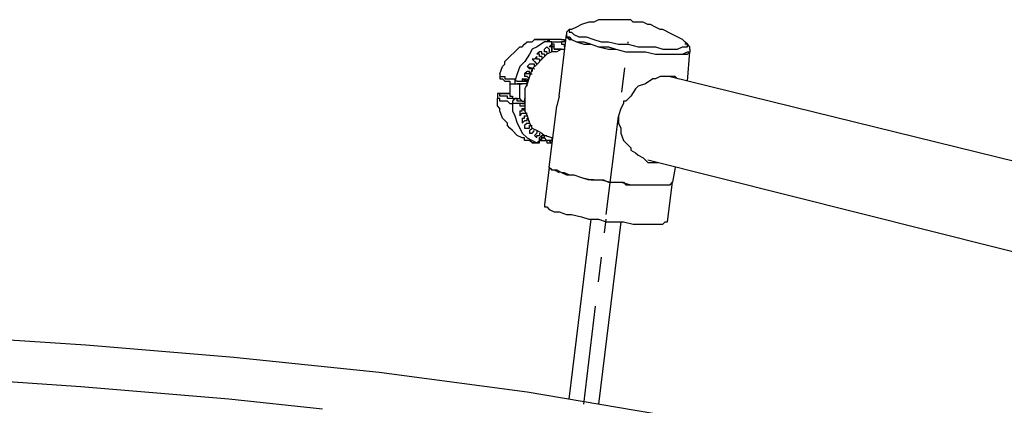
# Model space of a CAD drawing. Units: inches. Extents: x 235 to 370, y 124 to 289.
# Drawn here: x 298 to 308, y 285 to 289 of the extents above; entities that cross this region are included whole.
import ezdxf

# ---------------------------------------------------------------- set-up
doc = ezdxf.new("R2010")
doc.units = ezdxf.units.IN
doc.header["$MEASUREMENT"] = 0
doc.linetypes.add('AI-Linetype-28', pattern=[2.999994, 0.999998, -0.25, 0.25, -0.25, 0.999998, -0.25])
doc.linetypes.add('AI-Linetype-29', pattern=[2.999994, 0.999998, -0.25, 0.25, -0.25, 0.999998, -0.25])
doc.layers.add('Ebene 1', color=7, linetype='Continuous')

msp = doc.modelspace()

# ---------------------------------------------------------------- linework, layer by layer
at = {"layer": 'Ebene 1', "color": 179, "lineweight": 25, "true_color": 0x1a171b}
for points in [[(304.0476, 288.5054), (303.9973, 288.4804)], [(304.122, 288.5305), (304.0476, 288.5054)], [(304.1723, 288.5305), (304.122, 288.5305)], [(304.2226, 288.5555), (304.1723, 288.5305)], [(304.2474, 288.5555), (304.2226, 288.5555)], [(304.3225, 288.5555), (304.2474, 288.5555)], [(304.3721, 288.5555), (304.3225, 288.5555)], [(304.3976, 288.5555), (304.3721, 288.5555)], [(304.3721, 288.5555), (304.3721, 288.5555)], [(304.4224, 288.5555), (304.3976, 288.5555)], [(304.4472, 288.5555), (304.4224, 288.5555)], [(304.4727, 288.5555), (304.4472, 288.5555)], [(304.4975, 288.5555), (304.4727, 288.5555)], [(304.4727, 288.5555), (304.4727, 288.5555)], [(304.5223, 288.5555), (304.4975, 288.5555)], [(304.5471, 288.5555), (304.5223, 288.5555)], [(304.5223, 288.5555), (304.5223, 288.5555)], [(304.5726, 288.5305), (304.5471, 288.5555)], [(304.5471, 288.5555), (304.5471, 288.5555)], [(304.5974, 288.5305), (304.5726, 288.5305)], [(304.6222, 288.5305), (304.5974, 288.5305)], [(304.5974, 288.5305), (304.5974, 288.5305)], [(304.647, 288.5305), (304.6222, 288.5305)], [(304.6725, 288.5305), (304.647, 288.5305)], [(304.647, 288.5305), (304.647, 288.5305)], [(304.7221, 288.5054), (304.6725, 288.5305)], [(304.7476, 288.5054), (304.7221, 288.5054)], [(304.7221, 288.5054), (304.7221, 288.5054)], [(304.7972, 288.4804), (304.7476, 288.5054)], [(303.8223, 287.7805), (303.8974, 288.4055)], [(303.9222, 288.4554), (303.8974, 288.4305)], [(303.8974, 288.4305), (303.8974, 288.4305)], [(303.8974, 288.4305), (303.8974, 288.4305)], [(303.8974, 288.4305), (303.8974, 288.4305)], [(303.8974, 288.4305), (303.8974, 288.4055)], [(303.8974, 288.4055), (303.8974, 288.4055)], [(303.8974, 288.4055), (303.8974, 288.4055)], [(303.8974, 288.4055), (303.8974, 288.4055)], [(303.8974, 288.4055), (303.8974, 288.4055)], [(303.8974, 288.4055), (303.8974, 288.4055)], [(303.8974, 288.4055), (303.8974, 288.3805), (303.9222, 288.3555), (303.9477, 288.3555), (303.9973, 288.3304), (304.0724, 288.3054), (304.1475, 288.3054), (304.2226, 288.2804), (304.3225, 288.2554), (304.3976, 288.2554), (304.4975, 288.2305), (304.5974, 288.2305), (304.6973, 288.2305), (304.7972, 288.2055), (304.8723, 288.2055), (304.9475, 288.2055), (305.0226, 288.2055), (305.0722, 288.2055), (305.1225, 288.2055), (305.1473, 288.2305)], [(303.8974, 288.4055), (303.8974, 288.3805), (303.9222, 288.3805), (303.9477, 288.3555), (303.9973, 288.3304), (304.0724, 288.3304), (304.1475, 288.3054), (304.2226, 288.2804), (304.3225, 288.2804), (304.3976, 288.2554), (304.4975, 288.2305), (304.5974, 288.2305), (304.6973, 288.2305), (304.7972, 288.2055), (304.8723, 288.2055), (304.9475, 288.2055), (305.0226, 288.2055), (305.0722, 288.2055), (305.1225, 288.2305), (305.1473, 288.2305)], [(303.9477, 288.4554), (303.9222, 288.4554)], [(303.9222, 288.4554), (303.9222, 288.4554)], [(303.9222, 288.4554), (303.9222, 288.4554)], [(303.9222, 288.4554), (303.9222, 288.4554)], [(303.9222, 288.4554), (303.9222, 288.4554)], [(303.9477, 288.4554), (303.9222, 288.4554), (303.9222, 288.4305)], [(303.9222, 288.4305), (303.9477, 288.4305), (303.9725, 288.4055), (304.0221, 288.3805), (304.0972, 288.3805), (304.1723, 288.3555), (304.2474, 288.3304), (304.3225, 288.3304), (304.4224, 288.3054), (304.5223, 288.3054), (304.6222, 288.2804), (304.7228, 288.2804), (304.7972, 288.2804), (304.8723, 288.2554), (304.9475, 288.2554), (305.0226, 288.2554), (305.0722, 288.2804), (305.0977, 288.2804), (305.1225, 288.2804), (305.1225, 288.3054)], [(303.9973, 288.4804), (303.9477, 288.4554)], [(303.9477, 288.4554), (303.9477, 288.4554)], [(303.9477, 288.4554), (303.9477, 288.4554)], [(304.8475, 288.4554), (304.7972, 288.4804)], [(304.8723, 288.4554), (304.8475, 288.4554)], [(304.9723, 288.4055), (304.8723, 288.4554)], [(305.0722, 288.3555), (304.9723, 288.4055)], [(304.9723, 288.4055), (304.9723, 288.4055)], [(303.7224, 288.3304), (303.6728, 288.3304), (303.5977, 288.2804), (303.5474, 288.2554), (303.5226, 288.2055), (303.4729, 288.1304), (303.4227, 288.0804), (303.3978, 288.0055), (303.373, 287.9304)], [(303.4475, 288.2804), (303.4723, 288.3054)], [(303.4723, 288.3054), (303.4971, 288.3304)], [(303.4971, 288.3304), (303.5474, 288.3304)], [(303.5474, 288.3304), (303.5722, 288.3555)], [(303.597, 288.3555), (303.5722, 288.3555)], [(303.5722, 288.3555), (303.5722, 288.3555)], [(303.5722, 288.3555), (303.5722, 288.3555)], [(303.5722, 288.3555), (303.5722, 288.3555)], [(303.5722, 288.3555), (303.5722, 288.3555)], [(303.5722, 288.3555), (303.597, 288.3555)], [(303.6225, 288.3555), (303.597, 288.3555)], [(303.597, 288.3555), (303.597, 288.3555)], [(303.597, 288.3555), (303.597, 288.3555)], [(303.597, 288.3555), (303.597, 288.3555)], [(303.597, 288.3555), (303.597, 288.3555)], [(303.597, 288.3555), (303.597, 288.3555)], [(303.597, 288.3555), (303.597, 288.3555)], [(303.597, 288.3555), (303.597, 288.3555)], [(303.597, 288.3555), (303.597, 288.3555)], [(303.597, 288.3555), (303.6225, 288.3555)], [(303.6473, 288.3555), (303.6225, 288.3555)], [(303.6225, 288.3555), (303.6225, 288.3555)], [(303.6225, 288.3555), (303.6225, 288.3555)], [(303.6225, 288.3555), (303.6225, 288.3555)], [(303.6225, 288.3555), (303.6225, 288.3555)], [(303.6225, 288.3555), (303.6225, 288.3555)], [(303.6225, 288.3555), (303.6225, 288.3555)], [(303.6225, 288.3555), (303.6225, 288.3555)], [(303.6225, 288.3555), (303.6473, 288.3555)], [(303.6721, 288.3555), (303.6473, 288.3555)], [(303.6473, 288.3555), (303.6473, 288.3555)], [(303.6473, 288.3555), (303.6473, 288.3555)], [(303.6473, 288.3555), (303.6473, 288.3555)], [(303.6473, 288.3555), (303.6473, 288.3555)], [(303.6473, 288.3555), (303.6473, 288.3555)], [(303.6473, 288.3555), (303.6473, 288.3555)], [(303.6473, 288.3555), (303.6473, 288.3555)], [(303.6473, 288.3555), (303.6721, 288.3555)], [(303.6976, 288.3555), (303.6721, 288.3555)], [(303.6721, 288.3555), (303.6721, 288.3555)], [(303.6721, 288.3555), (303.6721, 288.3555)], [(303.6721, 288.3555), (303.6721, 288.3555)], [(303.6721, 288.3555), (303.6721, 288.3555)], [(303.6721, 288.3555), (303.6721, 288.3555)], [(303.6721, 288.3555), (303.6721, 288.3555)], [(303.6721, 288.3555), (303.6721, 288.3555)], [(303.6721, 288.3555), (303.6976, 288.3555)], [(303.7224, 288.3304), (303.6976, 288.3555)], [(303.6976, 288.3555), (303.6976, 288.3555)], [(303.6976, 288.3555), (303.6976, 288.3555)], [(303.6976, 288.3555), (303.6976, 288.3555)], [(303.6976, 288.3555), (303.6976, 288.3555)], [(303.6976, 288.3555), (303.6976, 288.3555)], [(303.6976, 288.3555), (303.6976, 288.3555)], [(303.6976, 288.3555), (303.6976, 288.3555)], [(303.6976, 288.3555), (303.6976, 288.3555)], [(303.6976, 288.3555), (303.7224, 288.3555)], [(303.7224, 288.3555), (303.6976, 288.3555)], [(303.7224, 288.3555), (303.7224, 288.3555)], [(303.7224, 288.3555), (303.7224, 288.3304)], [(303.7472, 288.3555), (303.7224, 288.3555)], [(303.7224, 288.3555), (303.7224, 288.3555)], [(303.7224, 288.3555), (303.7224, 288.3555)], [(303.7224, 288.3555), (303.7224, 288.3555)], [(303.7472, 288.3304), (303.7224, 288.3304)], [(303.7224, 288.3304), (303.7224, 288.3304)], [(303.7224, 288.3304), (303.7224, 288.3304)], [(303.7224, 288.3304), (303.7224, 288.3304)], [(303.7224, 288.3304), (303.7224, 288.3304)], [(303.7224, 288.3304), (303.7224, 288.3304)], [(303.7224, 288.3304), (303.7224, 288.3304)], [(303.7472, 288.3304), (303.7224, 288.3304)], [(303.7224, 288.3304), (303.7224, 288.3304)], [(303.7224, 288.3304), (303.7224, 288.3304)], [(303.7224, 288.3304), (303.7224, 288.3304)], [(303.7224, 288.3304), (303.7224, 288.3304)], [(303.7224, 288.3304), (303.7224, 288.3304)], [(303.7472, 288.3054), (303.7224, 288.2804)], [(303.7727, 288.3555), (303.7472, 288.3555)], [(303.7472, 288.3555), (303.7472, 288.3555)], [(303.7472, 288.3555), (303.7472, 288.3555)], [(303.7472, 288.3555), (303.7472, 288.3555)], [(303.7472, 288.3304), (303.7472, 288.3304)], [(303.7472, 288.3304), (303.7472, 288.3304)], [(303.7472, 288.3304), (303.7472, 288.3304)], [(303.7472, 288.3304), (303.7472, 288.3304)], [(303.7472, 288.3304), (303.7727, 288.3304)], [(303.7472, 288.3054), (303.7472, 288.3304)], [(303.7472, 288.3304), (303.7472, 288.3304)], [(303.7472, 288.3304), (303.7472, 288.3304)], [(303.7472, 288.3054), (303.7472, 288.3304)], [(303.7472, 288.3304), (303.7472, 288.3304)], [(303.7472, 288.3304), (303.7472, 288.3304)], [(303.7472, 288.3304), (303.7472, 288.3304)], [(303.7472, 288.3304), (303.7472, 288.3304)], [(303.7472, 288.2804), (303.7472, 288.3054)], [(303.7472, 288.3054), (303.7472, 288.3054)], [(303.7472, 288.3054), (303.7472, 288.3054)], [(303.7472, 288.3054), (303.7472, 288.3054)], [(303.7472, 288.3054), (303.7472, 288.3054)], [(303.7472, 288.3054), (303.7472, 288.2804)], [(303.7727, 288.3054), (303.7472, 288.3054)], [(303.7472, 288.3054), (303.7472, 288.3054)], [(303.7472, 288.3054), (303.7472, 288.3054)], [(303.7975, 288.3555), (303.7727, 288.3555)], [(303.7727, 288.3555), (303.7727, 288.3555)], [(303.7727, 288.3555), (303.7727, 288.3555)], [(303.7727, 288.3304), (303.7727, 288.3304)], [(303.7727, 288.3304), (303.7727, 288.3304)], [(303.7727, 288.3304), (303.7727, 288.3304)], [(303.7727, 288.3304), (303.7975, 288.3304)], [(303.7727, 288.2804), (303.7727, 288.3054)], [(303.7727, 288.3054), (303.7727, 288.3054)], [(303.7727, 288.3054), (303.7727, 288.3054)], [(303.8223, 288.3555), (303.7975, 288.3555)], [(303.7975, 288.3555), (303.7975, 288.3555)], [(303.7975, 288.3555), (303.7975, 288.3555)], [(303.7975, 288.3555), (303.7975, 288.3555)], [(303.7975, 288.3555), (303.7975, 288.3555)], [(303.7975, 288.3555), (303.7975, 288.3555)], [(303.7975, 288.3304), (303.7975, 288.3304)], [(303.7975, 288.3304), (303.7975, 288.3304)], [(303.7975, 288.3304), (303.7975, 288.3304)], [(303.7975, 288.3304), (303.7975, 288.3304)], [(303.7975, 288.3304), (303.8223, 288.3304)], [(303.8471, 288.3555), (303.8223, 288.3555)], [(303.8471, 288.3555), (303.8223, 288.3555)], [(303.8223, 288.3555), (303.8223, 288.3555)], [(303.8223, 288.3555), (303.8223, 288.3555)], [(303.8223, 288.3555), (303.8223, 288.3555)], [(303.8223, 288.3304), (303.8223, 288.3304)], [(303.8223, 288.3304), (303.8223, 288.3304)], [(303.8223, 288.3304), (303.8223, 288.3304)], [(303.8223, 288.3304), (303.8223, 288.3304)], [(303.8223, 288.3304), (303.8471, 288.3304)], [(303.8471, 288.3555), (303.8471, 288.3555)], [(303.8471, 288.3555), (303.8471, 288.3555)], [(303.8471, 288.3555), (303.8471, 288.3555)], [(303.8471, 288.3555), (303.8471, 288.3555)], [(303.8471, 288.3555), (303.8471, 288.3555)], [(303.8471, 288.3555), (303.8726, 288.3555)], [(303.8471, 288.3555), (303.8471, 288.3555)], [(303.8471, 288.3555), (303.8471, 288.3555)], [(303.8471, 288.3555), (303.8471, 288.3555)], [(303.8471, 288.3555), (303.8471, 288.3555)], [(303.8471, 288.3555), (303.8471, 288.3555)], [(303.8471, 288.3555), (303.8726, 288.3555)], [(303.8471, 288.3304), (303.8471, 288.3054)], [(303.8726, 288.3304), (303.8726, 288.3304), (303.8471, 288.3304), (303.8471, 288.3054)], [(303.8471, 288.3054), (303.8471, 288.3054)], [(303.8471, 288.3054), (303.8471, 288.3054)], [(303.8471, 288.3054), (303.8471, 288.3054)], [(303.8471, 288.3054), (303.8471, 288.3054)], [(303.8471, 288.3054), (303.8726, 288.3054)], [(303.8471, 288.3054), (303.8471, 288.3054)], [(303.8726, 288.3555), (303.8726, 288.3555)], [(303.8726, 288.3555), (303.8726, 288.3555)], [(303.8726, 288.3555), (303.8726, 288.3304)], [(303.8726, 288.3555), (303.8726, 288.3555)], [(303.8726, 288.3555), (303.8726, 288.3304)], [(303.8726, 288.3304), (303.8726, 288.3304)], [(303.8726, 288.3304), (303.8726, 288.3304)], [(303.8726, 288.3054), (303.8726, 288.3054)], [(303.8726, 288.3054), (303.8726, 288.3054)], [(303.8726, 288.3054), (303.8726, 288.2804)], [(303.9222, 288.3805), (303.9222, 288.3805)], [(303.9222, 288.3555), (303.9222, 288.3805)], [(303.9973, 288.3304), (303.9973, 288.3304)], [(304.1475, 288.3054), (304.1475, 288.3054)], [(304.1475, 288.3054), (304.1475, 288.3054)], [(305.097, 288.3304), (305.0722, 288.3555)], [(305.1225, 288.3054), (305.097, 288.3304)], [(305.1225, 288.3054), (305.1225, 288.3054), (305.097, 288.3054)], [(305.1473, 288.2804), (305.1225, 288.3054)], [(305.1225, 288.3054), (305.1225, 288.3054)], [(305.1225, 288.3054), (305.1225, 288.3054)], [(305.1225, 288.3054), (305.1225, 288.3054)], [(303.3221, 288.1805), (303.3724, 288.2305)], [(303.3724, 288.2305), (303.422, 288.2804)], [(303.3724, 288.2305), (303.3724, 288.2305)], [(303.422, 288.2804), (303.4475, 288.2804)], [(303.8471, 288.2554), (303.7975, 288.2305), (303.7479, 288.2305), (303.6976, 288.2055), (303.648, 288.1554), (303.5977, 288.1054), (303.5481, 288.0555), (303.5226, 287.9805), (303.4978, 287.9054), (303.4729, 287.8555), (303.4729, 287.7805), (303.4729, 287.7054), (303.4729, 287.6305), (303.4978, 287.5804), (303.5226, 287.5053), (303.5481, 287.4553), (303.5977, 287.4303), (303.648, 287.4054), (303.6728, 287.3804)], [(303.6473, 288.2305), (303.6225, 288.2305), (303.597, 288.2055)], [(303.6473, 288.1805), (303.6225, 288.1805), (303.6225, 288.2055), (303.597, 288.2055)], [(303.6721, 288.2055), (303.6721, 288.2055), (303.6473, 288.2055), (303.6473, 288.2305)], [(303.6976, 288.2804), (303.6721, 288.2554)], [(303.6721, 288.2305), (303.6721, 288.2554)], [(303.6976, 288.2305), (303.6721, 288.2305)], [(303.6721, 288.2305), (303.6721, 288.2305)], [(303.6721, 288.2055), (303.6721, 288.1805)], [(303.6976, 288.2804), (303.7224, 288.2554)], [(303.6976, 288.2305), (303.6976, 288.2055)], [(303.6976, 288.2055), (303.6976, 288.2055)], [(303.7472, 288.2804), (303.7224, 288.2804)], [(303.7224, 288.2554), (303.7224, 288.2554)], [(303.7224, 288.2554), (303.7224, 288.2554)], [(303.7224, 288.2554), (303.7224, 288.2305)], [(303.7224, 288.2305), (303.7224, 288.2305)], [(303.7727, 288.2804), (303.7472, 288.2804)], [(303.7472, 288.2804), (303.7472, 288.2804)], [(303.7472, 288.2804), (303.7472, 288.2554)], [(303.7472, 288.2554), (303.7472, 288.2804)], [(303.7472, 288.2554), (303.7472, 288.2554)], [(303.7472, 288.2554), (303.7472, 288.2305)], [(303.7472, 288.2305), (303.7472, 288.2554)], [(303.7472, 288.2554), (303.7472, 288.2554)], [(303.7472, 288.2305), (303.7472, 288.2305)], [(303.7727, 288.2554), (303.7727, 288.2804)], [(303.7727, 288.2804), (303.7727, 288.2804)], [(303.7727, 288.2804), (303.7727, 288.2804)], [(303.7727, 288.2554), (303.7727, 288.2804)], [(303.7727, 288.2804), (303.7727, 288.2804)], [(303.7975, 288.2554), (303.7727, 288.2554)], [(303.7727, 288.2554), (303.7727, 288.2554)], [(303.7727, 288.2554), (303.7727, 288.2554)], [(303.7727, 288.2554), (303.7727, 288.2554)], [(303.7727, 288.2554), (303.7727, 288.2554)], [(303.7727, 288.2554), (303.7727, 288.2554)], [(303.7727, 288.2554), (303.7727, 288.2554)], [(303.7727, 288.2554), (303.7727, 288.2554)], [(303.7727, 288.2554), (303.7727, 288.2554)], [(303.7727, 288.2554), (303.8471, 288.2554)], [(303.7727, 288.2554), (303.7727, 288.2554)], [(303.7727, 288.2554), (303.7727, 288.2554)], [(303.7727, 288.2554), (303.7727, 288.2554)], [(303.7975, 288.2554), (303.7727, 288.2554)], [(303.7975, 288.2554), (303.8223, 288.2554)], [(303.8471, 288.2554), (303.8223, 288.2554), (303.7975, 288.2554)], [(303.8471, 288.2554), (303.8726, 288.2554)], [(303.8471, 288.2554), (303.8726, 288.2554)], [(303.8726, 288.2804), (303.8726, 288.2804)], [(303.8726, 288.2804), (303.8726, 288.2804)], [(304.3225, 288.2554), (304.3473, 288.2554)], [(304.3225, 288.2554), (304.3225, 288.2554)], [(304.5471, 288.2305), (304.5471, 288.2305)], [(304.5471, 288.2305), (304.5471, 288.2305)], [(304.7476, 288.2055), (304.7476, 288.2055)], [(304.7476, 288.2055), (304.7476, 288.2055)], [(304.922, 288.2055), (304.922, 288.2055)], [(304.922, 288.2055), (304.922, 288.2055)], [(305.0474, 288.2055), (305.0474, 288.2055)], [(305.0474, 288.2055), (305.0474, 288.2055)], [(305.1225, 288.2305), (305.1473, 288.2305)], [(305.1225, 288.2305), (305.1225, 288.2305)], [(305.1225, 287.9304), (305.1473, 288.2305)], [(305.1473, 288.2554), (305.1473, 288.2804)], [(305.1473, 288.2804), (305.1473, 288.2804)], [(305.1473, 288.2804), (305.1473, 288.2804)], [(305.1473, 288.2804), (305.1473, 288.2804)], [(305.1473, 288.2554), (305.1473, 288.2305)], [(305.1473, 288.2554), (305.1473, 288.2554)], [(305.1473, 288.2554), (305.1473, 288.2554)], [(305.1473, 288.2305), (305.1473, 288.2305)], [(303.247, 288.0804), (303.2724, 288.1054)], [(303.2724, 288.1304), (303.3221, 288.1805)], [(303.2724, 288.1054), (303.2724, 288.1304)], [(303.5226, 288.1054), (303.5226, 288.1054), (303.4971, 288.0804)], [(303.5722, 288.0804), (303.5722, 288.1054), (303.5474, 288.1054), (303.5226, 288.1054)], [(303.597, 288.1805), (303.5722, 288.1554), (303.5474, 288.1554)], [(303.5722, 288.1304), (303.5474, 288.1554)], [(303.5722, 288.1304), (303.597, 288.1054)], [(303.5722, 288.1304), (303.5722, 288.1304)], [(303.5722, 288.1304), (303.5722, 288.1304)], [(303.5722, 288.1304), (303.597, 288.1054)], [(303.6225, 288.1554), (303.597, 288.1554), (303.597, 288.1805)], [(303.597, 288.1054), (303.597, 288.1054)], [(303.6225, 288.1554), (303.6225, 288.1304)], [(303.6473, 288.1805), (303.6473, 288.1554)], [(303.6473, 288.1554), (303.6473, 288.1554)], [(303.2221, 288.0055), (303.247, 288.0804)], [(303.2221, 288.0055), (303.2221, 288.0055)], [(303.2221, 288.0055), (303.2221, 288.0055)], [(303.2221, 288.0055), (303.2221, 287.9805)], [(303.2221, 288.0055), (303.2221, 288.0055)], [(303.2221, 288.0055), (303.2221, 288.0055)], [(303.2221, 288.0055), (303.2221, 288.0055)], [(303.2221, 288.0055), (303.2221, 288.0055)], [(303.2221, 288.0055), (303.2221, 288.0055)], [(303.2221, 288.0055), (303.2221, 287.9805)], [(303.4971, 288.0305), (303.4723, 288.0055), (303.4723, 287.9805)], [(303.5226, 288.0055), (303.4723, 288.0055)], [(303.4971, 288.0804), (303.5722, 288.0555)], [(303.5226, 288.0555), (303.4971, 288.0804)], [(303.5226, 288.0055), (303.5226, 288.0305), (303.4971, 288.0305)], [(303.5474, 288.0555), (303.5226, 288.0555)], [(303.5226, 288.0555), (303.5226, 288.0555)], [(303.5226, 288.0555), (303.5226, 288.0555)], [(303.5226, 288.0055), (303.5474, 288.0055)], [(303.5474, 288.0555), (303.5474, 288.0305)], [(303.5722, 288.0804), (303.5722, 288.0804)], [(303.2221, 287.9805), (303.2221, 287.9805)], [(303.2221, 287.9805), (303.2221, 287.9805)], [(303.2221, 287.9805), (303.2221, 287.9805)], [(303.2221, 287.9805), (303.2221, 287.9805)], [(303.2221, 287.9805), (303.2221, 287.9805)], [(303.2221, 287.9805), (303.2221, 287.9805)], [(303.2221, 287.9805), (303.2221, 287.9805)], [(303.2221, 287.9805), (303.2221, 287.9805)], [(303.2221, 287.9805), (303.247, 287.9805)], [(303.2221, 287.9805), (303.2221, 287.9805)], [(303.2221, 287.9805), (303.2221, 287.9805)], [(303.2221, 287.9805), (303.2221, 287.9805)], [(303.2221, 287.9805), (303.2221, 287.9805)], [(303.2221, 287.9805), (303.2221, 287.9805)], [(303.2221, 287.9805), (303.2221, 287.9805)], [(303.2221, 287.9805), (303.2221, 287.9556)], [(303.2221, 287.9556), (303.2221, 287.9556)], [(303.2221, 287.9556), (303.2221, 287.9556)], [(303.2221, 287.9556), (303.247, 287.9556)], [(303.247, 287.9805), (303.247, 287.9805)], [(303.247, 287.9805), (303.247, 287.9805)], [(303.247, 287.9805), (303.247, 287.9805)], [(303.247, 287.9805), (303.247, 287.9805)], [(303.247, 287.9805), (303.247, 287.9805)], [(303.247, 287.9805), (303.247, 287.9805)], [(303.247, 287.9805), (303.247, 287.9805)], [(303.247, 287.9805), (303.2724, 287.9805)], [(303.247, 287.9556), (303.247, 287.9556)], [(303.247, 287.9556), (303.247, 287.9556)], [(303.247, 287.9556), (303.247, 287.9556)], [(303.247, 287.9556), (303.247, 287.9556)], [(303.247, 287.9556), (303.247, 287.9556)], [(303.247, 287.9556), (303.247, 287.9556)], [(303.247, 287.9556), (303.247, 287.9556)], [(303.247, 287.9556), (303.247, 287.9556)], [(303.247, 287.9556), (303.247, 287.9556)], [(303.247, 287.9556), (303.247, 287.9556)], [(303.247, 287.9556), (303.2724, 287.9304)], [(303.2724, 287.9805), (303.2724, 287.9805)], [(303.2724, 287.9805), (303.2724, 287.9805)], [(303.2724, 287.9805), (303.2724, 287.9556)], [(303.2724, 287.9556), (303.2724, 287.9556)], [(303.2724, 287.9556), (303.2972, 287.9556)], [(303.2724, 287.9304), (303.2724, 287.9304)], [(303.2724, 287.9304), (303.2724, 287.9304)], [(303.2724, 287.9304), (303.2724, 287.9304)], [(303.2724, 287.9304), (303.2724, 287.9304)], [(303.2724, 287.9304), (303.2724, 287.9304)], [(303.2724, 287.9304), (303.2724, 287.9304)], [(303.2724, 287.9304), (303.2972, 287.9304)], [(303.2972, 287.9556), (303.2972, 287.9556)], [(303.2972, 287.9556), (303.2972, 287.9556)], [(303.2972, 287.9556), (303.3221, 287.9556)], [(303.2972, 287.9304), (303.2972, 287.9304)], [(303.2972, 287.9304), (303.2972, 287.9304)], [(303.2972, 287.9304), (303.2972, 287.9304)], [(303.2972, 287.9304), (303.3221, 287.9304)], [(303.3221, 287.9556), (303.3221, 287.9556)], [(303.3221, 287.9556), (303.3475, 287.9556)], [(303.3221, 287.9304), (303.3221, 287.9304)], [(303.3221, 287.9304), (303.3221, 287.9304)], [(303.3221, 287.9304), (303.3221, 287.9054)], [(303.3221, 287.9304), (303.3221, 287.7805)], [(303.3221, 287.9054), (303.3475, 287.9054)], [(303.3475, 287.9556), (303.3475, 287.9556)], [(303.3475, 287.9556), (303.3724, 287.9556)], [(303.3475, 287.9054), (303.3475, 287.9054)], [(303.3475, 287.9054), (303.3475, 287.9054)], [(303.3475, 287.9054), (303.3724, 287.9054)], [(303.3724, 287.9556), (303.3724, 287.9304)], [(303.3972, 287.9304), (303.3724, 287.9304)], [(303.3724, 287.9304), (303.3724, 287.9304), (303.3724, 287.9054), (303.3972, 287.9054)], [(303.3724, 287.9054), (303.3724, 287.9054)], [(303.3724, 287.9054), (303.3724, 287.9054)], [(303.3724, 287.9054), (303.3972, 287.9054)], [(303.3972, 287.9304), (303.3972, 287.9304)], [(303.3972, 287.9304), (303.3972, 287.9304)], [(303.3972, 287.9304), (303.422, 287.9304)], [(303.3972, 287.9054), (303.3972, 287.9054)], [(303.3972, 287.9054), (303.3972, 287.9054)], [(303.3972, 287.9054), (303.3972, 287.9054)], [(303.3972, 287.9054), (303.422, 287.9054)], [(303.422, 287.9054), (303.3972, 287.9054)], [(303.3972, 287.9054), (303.3972, 287.9054)], [(303.3972, 287.9054), (303.3972, 287.9054)], [(303.3972, 287.9054), (303.3972, 287.9054)], [(303.3972, 287.9054), (303.3972, 287.9054)], [(303.422, 287.9304), (303.4475, 287.9304)], [(303.422, 287.7554), (303.422, 287.9054)], [(303.422, 287.9054), (303.422, 287.9054)], [(303.422, 287.9054), (303.422, 287.9054)], [(303.422, 287.9054), (303.422, 287.9054)], [(303.422, 287.9054), (303.4475, 287.9054)], [(303.4475, 287.9054), (303.422, 287.9054)], [(303.422, 287.9054), (303.422, 287.9054)], [(303.422, 287.9054), (303.422, 287.9054)], [(303.422, 287.9054), (303.422, 287.9054)], [(303.4475, 287.9556), (303.4475, 287.9304)], [(303.4475, 287.9556), (303.4723, 287.9556)], [(303.4971, 287.9304), (303.4475, 287.9556)], [(303.4723, 287.9304), (303.4475, 287.9304)], [(303.4475, 287.9304), (303.4475, 287.9304)], [(303.4475, 287.9304), (303.4723, 287.9304)], [(303.4475, 287.9054), (303.4475, 287.9054)], [(303.4475, 287.9054), (303.4475, 287.9054)], [(303.4723, 287.9054), (303.4475, 287.9054)], [(303.4475, 287.9054), (303.4475, 287.9054)], [(303.4475, 287.9054), (303.4475, 287.9054)], [(303.4971, 287.9805), (303.4971, 287.9805), (303.4723, 287.9805)], [(303.4723, 287.9556), (303.4971, 287.9556)], [(303.4723, 287.9304), (303.4971, 287.9304)], [(303.4723, 287.9304), (303.4723, 287.9304)], [(303.4723, 287.9304), (303.4723, 287.9304)], [(303.4723, 287.9304), (303.4971, 287.9304)], [(303.4971, 287.9054), (303.4723, 287.9054)], [(303.4723, 287.9054), (303.4723, 287.9054)], [(303.4723, 287.9054), (303.4723, 287.9054)], [(303.4723, 287.9054), (303.4723, 287.9054)], [(303.4723, 287.9054), (303.4723, 287.9054)], [(303.4723, 287.9054), (303.4723, 287.9054)], [(303.4723, 287.9054), (303.4723, 287.9054)], [(303.4723, 287.9054), (303.4723, 287.9054)], [(303.4971, 287.9805), (303.5226, 287.9556)], [(303.4971, 287.9556), (303.4971, 287.9304)], [(303.4971, 287.9304), (303.4971, 287.9304)], [(303.4971, 287.8804), (303.4971, 287.9304)], [(303.4971, 287.9304), (303.4971, 287.9054)], [(303.4971, 287.9304), (303.4971, 287.9304)], [(303.4971, 287.9304), (303.4971, 287.9304)], [(303.4971, 287.9304), (303.4971, 287.9304)], [(303.4971, 287.9054), (303.4971, 287.9054)], [(303.4971, 287.9054), (303.4971, 287.9054)], [(304.6973, 287.9054), (304.6222, 287.8804)], [(304.7724, 287.9556), (304.6973, 287.9054)], [(304.6973, 287.9054), (304.6973, 287.9054)], [(304.7972, 287.9556), (304.7724, 287.9556)], [(304.8475, 287.9805), (304.7972, 287.9556)], [(304.8972, 287.9805), (304.8475, 287.9805)], [(304.922, 287.9805), (304.8972, 287.9805)], [(304.8972, 287.9805), (304.8972, 287.9805)], [(304.9723, 287.9805), (304.922, 287.9805)], [(304.9475, 287.9805), (309.9222, 286.7555)], [(304.9971, 287.9805), (304.9723, 287.9805)], [(304.9971, 287.9805), (304.9723, 287.9805)], [(304.9971, 287.9805), (305.0226, 287.9556)], [(303.2221, 287.8055), (303.1973, 287.8055)], [(303.1973, 287.8055), (303.1973, 287.7805)], [(303.2221, 287.7805), (303.2221, 287.8055)], [(303.2221, 287.8055), (303.2221, 287.8055)], [(303.2221, 287.8055), (303.2221, 287.8055)], [(303.2221, 287.8055), (303.2221, 287.8055)], [(303.2221, 287.8055), (303.2221, 287.8055)], [(303.2221, 287.8055), (303.2221, 287.8055)], [(303.2221, 287.8055), (303.2221, 287.8055)], [(303.2221, 287.8055), (303.2221, 287.8055)], [(303.2221, 287.8055), (303.2221, 287.8055)], [(303.2221, 287.8055), (303.2221, 287.8055)], [(303.2221, 287.8055), (303.2221, 287.8055)], [(303.2221, 287.8055), (303.247, 287.8055)], [(303.247, 287.8055), (303.2221, 287.8055)], [(303.2221, 287.8055), (303.2221, 287.8055)], [(303.2221, 287.8055), (303.2221, 287.8055)], [(303.2221, 287.8055), (303.2221, 287.8055)], [(303.2221, 287.8055), (303.2221, 287.8055)], [(303.2221, 287.8055), (303.2221, 287.8055)], [(303.2221, 287.8055), (303.2221, 287.8055)], [(303.2221, 287.8055), (303.2221, 287.8055)], [(303.2221, 287.8055), (303.2221, 287.8055)], [(303.2221, 287.8055), (303.2221, 287.8055)], [(303.247, 287.8055), (303.247, 287.8055)], [(303.247, 287.8055), (303.247, 287.8055)], [(303.247, 287.8055), (303.247, 287.8055)], [(303.247, 287.8055), (303.247, 287.8055)], [(303.247, 287.8055), (303.247, 287.8055)], [(303.247, 287.8055), (303.247, 287.8055)], [(303.247, 287.8055), (303.247, 287.8055)], [(303.247, 287.8055), (303.247, 287.8055)], [(303.247, 287.8055), (303.247, 287.8055)], [(303.247, 287.8055), (303.247, 287.8055)], [(303.247, 287.8055), (303.247, 287.8055)], [(303.247, 287.8055), (303.2724, 287.8055)], [(303.2724, 287.8055), (303.247, 287.8055)], [(303.247, 287.8055), (303.247, 287.8055)], [(303.247, 287.8055), (303.247, 287.8055)], [(303.247, 287.8055), (303.247, 287.8055)], [(303.247, 287.8055), (303.247, 287.8055)], [(303.247, 287.8055), (303.247, 287.8055)], [(303.247, 287.8055), (303.247, 287.8055)], [(303.247, 287.8055), (303.247, 287.8055)], [(303.2724, 287.8055), (303.2724, 287.8055)], [(303.2724, 287.8055), (303.2724, 287.8055)], [(303.2724, 287.8055), (303.2724, 287.8055)], [(303.2724, 287.8055), (303.2724, 287.8055)], [(303.2724, 287.8055), (303.2724, 287.8055)], [(303.2724, 287.8055), (303.2972, 287.8055)], [(303.2972, 287.8055), (303.2724, 287.8055)], [(303.2724, 287.8055), (303.2724, 287.8055)], [(303.2724, 287.8055), (303.2724, 287.8055)], [(303.2724, 287.8055), (303.2724, 287.8055)], [(303.2724, 287.8055), (303.2724, 287.8055)], [(303.2724, 287.8055), (303.2724, 287.8055)], [(303.2972, 287.8055), (303.2972, 287.8055)], [(303.2972, 287.8055), (303.2972, 287.8055)], [(303.2972, 287.8055), (303.3221, 287.8055)], [(303.2972, 287.8055), (303.2972, 287.8055)], [(303.2972, 287.8055), (303.2972, 287.8055)], [(303.2972, 287.8055), (303.2972, 287.8055)], [(303.2972, 287.8055), (303.2972, 287.8055)], [(303.2972, 287.8055), (303.2972, 287.8055)], [(303.3221, 287.8055), (303.2972, 287.8055)], [(303.2972, 287.8055), (303.2972, 287.8055)], [(303.2972, 287.8055), (303.2972, 287.8055)], [(303.2972, 287.8055), (303.2972, 287.8055)], [(303.2972, 287.8055), (303.2972, 287.8055)], [(303.2972, 287.8055), (303.2972, 287.8055)], [(303.2972, 287.8055), (303.2972, 287.8055)], [(303.2972, 287.8055), (303.2972, 287.8055)], [(303.3221, 287.8055), (303.3221, 287.8055)], [(303.3221, 287.8055), (303.3221, 287.8055)], [(303.3221, 287.8055), (303.3221, 287.8055)], [(304.5974, 287.8555), (304.5471, 287.7805)], [(304.6222, 287.8804), (304.5974, 287.8555)], [(303.1973, 287.7805), (303.1973, 287.7805)], [(303.1973, 287.7805), (303.1973, 287.7805)], [(303.1973, 287.7805), (303.1973, 287.7805)], [(303.1973, 287.7805), (303.1973, 287.7805)], [(303.1973, 287.7805), (303.1973, 287.7805)], [(303.1973, 287.7805), (303.1973, 287.7805)], [(303.1973, 287.7805), (303.1973, 287.7805)], [(303.1973, 287.7805), (303.1973, 287.7554)], [(303.2221, 287.7554), (303.1973, 287.7554)], [(303.1973, 287.7554), (303.1973, 287.7554)], [(303.1973, 287.7554), (303.1973, 287.7554)], [(303.1973, 287.7554), (303.1973, 287.7554)], [(303.1973, 287.7554), (303.1973, 287.7554)], [(303.1973, 287.7554), (303.1973, 287.7554)], [(303.1973, 287.7554), (303.1973, 287.7554)], [(303.1973, 287.7554), (303.1973, 287.7554)], [(303.1973, 287.7554), (303.1973, 287.7554)], [(303.1973, 287.7554), (303.1973, 287.7554)], [(303.1973, 287.7554), (303.1973, 287.7554)], [(303.1973, 287.7554), (303.1973, 287.7554)], [(303.1973, 287.6805), (303.1973, 287.7554)], [(303.1973, 287.7554), (303.1973, 287.7554)], [(303.1973, 287.7554), (303.1973, 287.7554)], [(303.1973, 287.7554), (303.1973, 287.7554)], [(303.1973, 287.7554), (303.1973, 287.7554)], [(303.1973, 287.7554), (303.1973, 287.7554)], [(303.247, 287.7805), (303.2221, 287.7805)], [(303.2221, 287.7304), (303.2221, 287.7554)], [(303.2221, 287.7554), (303.2221, 287.7554)], [(303.2221, 287.7554), (303.2221, 287.7554)], [(303.2221, 287.7554), (303.2221, 287.7554)], [(303.2221, 287.7554), (303.2221, 287.7554)], [(303.2221, 287.7554), (303.2221, 287.7554)], [(303.2221, 287.7554), (303.2221, 287.7554)], [(303.2221, 287.7554), (303.2221, 287.7554)], [(303.247, 287.7304), (303.2221, 287.7304)], [(303.2724, 287.7805), (303.247, 287.7805)], [(303.247, 287.7805), (303.247, 287.7805)], [(303.247, 287.7805), (303.247, 287.7805)], [(303.247, 287.7805), (303.247, 287.7805)], [(303.247, 287.7805), (303.247, 287.7805)], [(303.247, 287.7805), (303.247, 287.7805)], [(303.247, 287.7805), (303.247, 287.7805)], [(303.247, 287.7805), (303.247, 287.7805)], [(303.247, 287.7805), (303.247, 287.7805)], [(303.247, 287.7805), (303.247, 287.7805)], [(303.247, 287.7805), (303.247, 287.7805)], [(303.247, 287.7805), (303.247, 287.7805)], [(303.2724, 287.7304), (303.247, 287.7304)], [(303.247, 287.7304), (303.247, 287.7304)], [(303.247, 287.7304), (303.247, 287.7304)], [(303.247, 287.7304), (303.247, 287.7304)], [(303.247, 287.7304), (303.247, 287.7304)], [(303.2972, 287.7805), (303.2724, 287.7805)], [(303.2724, 287.7805), (303.2724, 287.7805)], [(303.2724, 287.7805), (303.2724, 287.7805)], [(303.2724, 287.7805), (303.2724, 287.7805)], [(303.2724, 287.7805), (303.2724, 287.7805)], [(303.2724, 287.7805), (303.2724, 287.7805)], [(303.2972, 287.7304), (303.2724, 287.7304)], [(303.2724, 287.7304), (303.2724, 287.7304)], [(303.2724, 287.7304), (303.2724, 287.7304)], [(303.2972, 287.7554), (303.2972, 287.7805)], [(303.3221, 287.7554), (303.2972, 287.7554)], [(303.2972, 287.7554), (303.2972, 287.7554)], [(303.2972, 287.7554), (303.2972, 287.7554)], [(303.3221, 287.7054), (303.2972, 287.7304)], [(303.2972, 287.7304), (303.2972, 287.7304)], [(303.3221, 287.7805), (303.3221, 287.7805), (303.3475, 287.7805), (303.3475, 287.7554), (303.3724, 287.7554), (303.422, 287.7554)], [(303.3475, 287.7554), (303.3221, 287.7554)], [(303.3221, 287.7554), (303.3221, 287.7554)], [(303.3221, 287.7054), (303.3475, 287.7054)], [(303.3221, 287.7054), (303.3221, 287.7054)], [(303.3475, 287.7554), (303.3724, 287.7554)], [(303.3475, 287.7554), (303.3475, 287.7554)], [(303.3724, 287.7554), (303.3724, 287.7554), (303.3475, 287.7304), (303.3475, 287.7054)], [(303.3724, 287.7054), (303.3475, 287.7054)], [(303.3475, 287.7054), (303.3475, 287.7054)], [(303.3475, 287.7054), (303.3475, 287.6305), (303.3724, 287.5804), (303.3972, 287.5054), (303.422, 287.4555), (303.4475, 287.4054), (303.4971, 287.3554), (303.5474, 287.3304), (303.597, 287.3055)], [(303.3972, 287.7554), (303.3724, 287.7554)], [(303.3724, 287.7554), (303.3724, 287.7554)], [(303.3724, 287.7554), (303.3724, 287.7554)], [(303.3972, 287.7054), (303.3724, 287.7054)], [(303.3724, 287.7054), (303.3724, 287.7054)], [(303.3724, 287.7054), (303.3724, 287.7054)], [(303.3972, 287.7304), (303.3972, 287.7554)], [(303.3972, 287.7554), (303.3972, 287.7554)], [(303.3972, 287.7554), (303.3972, 287.7554)], [(303.422, 287.7304), (303.3972, 287.7304)], [(303.422, 287.7054), (303.3972, 287.7054)], [(303.3972, 287.7054), (303.3972, 287.7054)], [(303.3972, 287.7054), (303.3972, 287.7054)], [(303.3972, 287.7054), (303.3972, 287.7054)], [(303.4475, 287.7304), (303.422, 287.7554)], [(303.4475, 287.7304), (303.422, 287.7304)], [(303.422, 287.7304), (303.422, 287.7304)], [(303.422, 287.7304), (303.422, 287.7304)], [(303.422, 287.7304), (303.422, 287.7304)], [(303.4475, 287.7054), (303.422, 287.7054)], [(303.4475, 287.7054), (303.422, 287.7054)], [(303.422, 287.7054), (303.422, 287.7054)], [(303.422, 287.7054), (303.422, 287.7054)], [(303.422, 287.7054), (303.422, 287.6805)], [(303.4475, 287.7304), (303.4475, 287.7304)], [(303.4475, 287.7304), (303.4475, 287.7304)], [(303.4475, 287.7304), (303.4475, 287.7304)], [(303.4475, 287.7304), (303.4475, 287.7304)], [(303.4475, 287.7304), (303.4723, 287.7304)], [(303.4475, 287.7054), (303.4475, 287.7054)], [(303.4475, 287.7054), (303.4723, 287.7054)], [(303.4723, 287.7054), (303.4475, 287.7054)], [(303.4475, 287.7054), (303.4475, 287.7054)], [(303.4475, 287.7054), (303.4475, 287.7054)], [(303.4475, 287.7054), (303.4475, 287.7054)], [(303.4723, 287.7554), (303.4723, 287.7054)], [(303.4723, 287.7554), (303.4723, 287.7554)], [(303.4723, 287.7304), (303.4723, 287.7304)], [(303.4723, 287.7304), (303.4723, 287.7054)], [(303.4723, 287.7054), (303.4723, 287.7054)], [(303.4723, 287.7054), (303.4723, 287.7054)], [(303.4723, 287.7054), (303.4723, 287.7054)], [(303.4723, 287.7054), (303.4723, 287.7054)], [(303.4723, 287.7054), (303.4723, 287.7054)], [(303.8223, 287.7805), (303.7975, 287.6805)], [(304.4727, 287.7054), (304.4472, 287.6555)], [(304.4975, 287.7304), (304.4727, 287.7304)], [(304.4727, 287.7304), (304.4727, 287.7054)], [(304.5471, 287.7805), (304.4975, 287.7304)], [(303.2221, 287.6555), (303.1973, 287.6805)], [(303.2221, 287.6305), (303.2221, 287.6555)], [(303.247, 287.5556), (303.2221, 287.6305)], [(303.422, 287.6805), (303.422, 287.6805), (303.4475, 287.6805), (303.4723, 287.6805)], [(303.422, 287.6305), (303.4475, 287.6305), (303.4475, 287.6555), (303.4723, 287.6555)], [(303.422, 287.6305), (303.422, 287.6055), (303.422, 287.5804)], [(303.422, 287.5804), (303.4475, 287.6055), (303.4723, 287.6055)], [(303.4475, 287.6555), (303.4723, 287.6305)], [(303.4723, 287.6805), (303.4723, 287.6805)], [(303.4723, 287.6555), (303.4723, 287.6555)], [(303.4723, 287.6055), (303.4971, 287.6055)], [(303.7224, 287.0555), (303.7975, 287.6805)], [(304.4472, 287.6555), (304.4224, 287.5804)], [(303.2972, 287.5054), (303.247, 287.5556)], [(303.247, 287.5556), (303.247, 287.5556)], [(303.2972, 287.4805), (303.2972, 287.5054)], [(303.4475, 287.5556), (303.4475, 287.5556)], [(303.4475, 287.5556), (303.4723, 287.5556)], [(303.4475, 287.5556), (303.4475, 287.5304), (303.4475, 287.5054)], [(303.4723, 287.5304), (303.4475, 287.5054)], [(303.4723, 287.5556), (303.4723, 287.5804)], [(303.4723, 287.5804), (303.4971, 287.5804)], [(303.4971, 287.5304), (303.4723, 287.5304)], [(303.4723, 287.5304), (303.4723, 287.5304)], [(303.4971, 287.5054), (303.4723, 287.4805)], [(303.4971, 287.5804), (303.4971, 287.5804)], [(303.4971, 287.5804), (303.4971, 287.5804)], [(303.4971, 287.5304), (303.4971, 287.5556)], [(303.4971, 287.5304), (303.4971, 287.5304)], [(303.4971, 287.5054), (303.4971, 287.5054)], [(303.4971, 287.5054), (303.4971, 287.5054)], [(303.4971, 287.5054), (303.5226, 287.5054)], [(303.5226, 287.5054), (303.5226, 287.5304)], [(304.4224, 287.5804), (304.4224, 287.5804)], [(304.4224, 287.5804), (304.4224, 287.5054)], [(304.4224, 287.5054), (304.4472, 287.4555)], [(303.3221, 287.4555), (303.2972, 287.4805)], [(303.3475, 287.4305), (303.3221, 287.4555)], [(303.3972, 287.3804), (303.3475, 287.4305)], [(303.4723, 287.4805), (303.4723, 287.4555), (303.4971, 287.4555)], [(303.4971, 287.4555), (303.4971, 287.4555), (303.5226, 287.4555), (303.5226, 287.4805)], [(303.5226, 287.4805), (303.5474, 287.4805)], [(303.5226, 287.4305), (303.5474, 287.4555)], [(303.5226, 287.4305), (303.5226, 287.4305)], [(303.5226, 287.4305), (303.5226, 287.4305)], [(303.5226, 287.4305), (303.5226, 287.4054), (303.5474, 287.4054)], [(303.5474, 287.4555), (303.5474, 287.4555)], [(303.5474, 287.4555), (303.5474, 287.4555)], [(303.5474, 287.4054), (303.5474, 287.4054), (303.5722, 287.4305)], [(303.5722, 287.4305), (303.5722, 287.4305)], [(303.5722, 287.3804), (303.5722, 287.3804), (303.597, 287.4054)], [(303.597, 287.4305), (303.597, 287.4054)], [(303.6225, 287.4054), (303.6225, 287.3804)], [(304.4472, 287.4555), (304.4472, 287.4305)], [(304.4472, 287.4305), (304.4472, 287.4054)], [(304.4472, 287.4054), (304.4727, 287.3304)], [(303.4475, 287.3554), (303.3972, 287.3804)], [(303.3972, 287.3804), (303.3972, 287.3804)], [(303.4723, 287.3554), (303.4475, 287.3554)], [(303.4723, 287.3304), (303.4723, 287.3554)], [(303.4971, 287.3304), (303.4723, 287.3304)], [(303.5226, 287.3304), (303.4971, 287.3304)], [(303.4971, 287.3304), (303.4971, 287.3304)], [(303.4971, 287.3304), (303.4971, 287.3304)], [(303.4971, 287.3304), (303.4971, 287.3304)], [(303.4971, 287.3304), (303.4971, 287.3304)], [(303.5474, 287.3055), (303.5226, 287.3304)], [(303.5226, 287.3304), (303.5226, 287.3304)], [(303.5474, 287.3055), (303.5226, 287.3304)], [(303.5474, 287.3055), (303.5474, 287.3055)], [(303.5474, 287.3055), (303.5474, 287.3055)], [(303.5474, 287.3055), (303.5474, 287.3055)], [(303.5474, 287.3055), (303.5474, 287.3055)], [(303.5474, 287.3055), (303.5474, 287.3055)], [(303.5474, 287.3055), (303.5722, 287.3055)], [(303.5722, 287.3055), (303.5474, 287.3055)], [(303.5474, 287.3055), (303.5474, 287.3055)], [(303.5474, 287.3055), (303.5474, 287.3055)], [(303.5474, 287.3055), (303.5474, 287.3055)], [(303.5474, 287.3055), (303.5474, 287.3055)], [(303.5474, 287.3055), (303.5474, 287.3055)], [(303.5722, 287.3804), (303.597, 287.3554)], [(303.5722, 287.3055), (303.5722, 287.3055)], [(303.5722, 287.3055), (303.5722, 287.3055)], [(303.5722, 287.3055), (303.5722, 287.3055)], [(303.5722, 287.3055), (303.5722, 287.3055)], [(303.5722, 287.3055), (303.597, 287.3055)], [(303.597, 287.3055), (303.5722, 287.3055)], [(303.5722, 287.3055), (303.5722, 287.3055)], [(303.5722, 287.3055), (303.5722, 287.3055)], [(303.5722, 287.3055), (303.5722, 287.3055)], [(303.597, 287.3554), (303.597, 287.3554), (303.597, 287.3804), (303.6225, 287.3804)], [(303.597, 287.3055), (303.6225, 287.3304)], [(303.597, 287.3055), (303.597, 287.3055)], [(303.597, 287.3055), (303.597, 287.3055)], [(303.597, 287.3055), (303.597, 287.3055)], [(303.597, 287.3055), (303.597, 287.3055)], [(303.597, 287.3055), (303.597, 287.3055)], [(303.597, 287.3055), (303.597, 287.3055)], [(303.597, 287.3055), (303.597, 287.3055)], [(303.597, 287.3055), (303.597, 287.3055)], [(303.597, 287.3055), (303.597, 287.3055)], [(303.597, 287.3055), (303.597, 287.3055)], [(303.597, 287.3055), (303.597, 287.3055)], [(303.597, 287.3055), (303.597, 287.3055)], [(303.597, 287.3055), (303.597, 287.3055)], [(303.597, 287.3055), (303.597, 287.3055)], [(303.597, 287.3055), (303.597, 287.3055)], [(303.597, 287.3055), (303.597, 287.3055)], [(303.597, 287.3055), (303.6225, 287.3055)], [(303.597, 287.3055), (303.597, 287.3055)], [(303.597, 287.3055), (303.597, 287.3055)], [(303.597, 287.3055), (303.597, 287.3055)], [(303.6225, 287.3554), (303.6473, 287.3804)], [(303.6225, 287.3554), (303.6225, 287.3554)], [(303.6225, 287.3554), (303.6225, 287.3554)], [(303.6225, 287.3304), (303.6225, 287.3554)], [(303.6473, 287.3554), (303.6225, 287.3304)], [(303.6225, 287.3304), (303.6225, 287.3304)], [(303.6225, 287.3304), (303.6225, 287.3304)], [(303.6225, 287.3304), (303.6225, 287.3304)], [(303.6225, 287.3304), (303.6225, 287.3304)], [(303.6225, 287.3304), (303.6225, 287.3304)], [(303.6225, 287.3304), (303.6473, 287.3304)], [(303.6225, 287.3055), (303.6225, 287.3304)], [(303.6225, 287.3304), (303.6225, 287.3304)], [(303.6225, 287.3304), (303.6225, 287.3304)], [(303.6225, 287.3304), (303.6473, 287.3304)], [(303.6225, 287.3055), (303.6225, 287.3055)], [(303.6225, 287.3055), (303.6225, 287.3055)], [(303.6473, 287.3804), (303.6721, 287.3804)], [(303.6473, 287.3804), (303.6473, 287.3804)], [(303.6473, 287.3804), (303.6473, 287.3804)], [(303.6473, 287.3554), (303.6473, 287.3804)], [(303.6473, 287.3804), (303.6473, 287.3804)], [(303.6473, 287.3554), (303.6473, 287.3804)], [(303.6473, 287.3804), (303.6473, 287.3804)], [(303.6473, 287.3304), (303.6473, 287.3554)], [(303.6473, 287.3554), (303.6473, 287.3554)], [(303.6473, 287.3554), (303.6473, 287.3554)], [(303.6473, 287.3554), (303.6473, 287.3554)], [(303.6473, 287.3554), (303.6473, 287.3554)], [(303.6473, 287.3554), (303.6473, 287.3554)], [(303.6473, 287.3554), (303.6473, 287.3554)], [(303.6721, 287.3554), (303.6473, 287.3554)], [(303.6473, 287.3304), (303.6473, 287.3554)], [(303.6473, 287.3554), (303.6473, 287.3554)], [(303.6473, 287.3554), (303.6473, 287.3554)], [(303.6473, 287.3554), (303.6473, 287.3554)], [(303.6473, 287.3554), (303.6721, 287.3554)], [(303.6473, 287.3304), (303.6473, 287.3304)], [(303.6473, 287.3304), (303.6473, 287.3304)], [(303.6473, 287.3304), (303.6473, 287.3304)], [(303.6473, 287.3304), (303.6473, 287.3304)], [(303.6473, 287.3304), (303.6473, 287.3304)], [(303.6473, 287.3304), (303.6721, 287.3304)], [(303.6721, 287.3804), (303.6976, 287.3804)], [(303.6721, 287.3554), (303.6721, 287.3804)], [(303.7472, 287.3554), (303.6721, 287.3804)], [(303.6976, 287.3304), (303.6721, 287.3554)], [(303.6721, 287.3554), (303.6721, 287.3554)], [(303.6721, 287.3554), (303.6721, 287.3554)], [(303.6721, 287.3554), (303.6721, 287.3554)], [(303.6721, 287.3554), (303.6721, 287.3554)], [(303.6721, 287.3554), (303.6721, 287.3554)], [(303.6721, 287.3304), (303.6721, 287.3304)], [(303.6721, 287.3304), (303.6721, 287.3304)], [(303.6721, 287.3304), (303.6721, 287.3304)], [(303.6721, 287.3304), (303.6976, 287.3304)], [(303.7224, 287.3304), (303.6976, 287.3304)], [(303.6976, 287.3304), (303.6976, 287.3304)], [(303.6976, 287.3304), (303.6976, 287.3304)], [(303.6976, 287.3304), (303.6976, 287.3304)], [(303.6976, 287.3304), (303.6976, 287.3304)], [(303.6976, 287.3304), (303.6976, 287.3055)], [(303.6976, 287.3055), (303.6976, 287.3055)], [(303.6976, 287.3055), (303.6976, 287.3055)], [(303.6976, 287.3055), (303.7224, 287.3055)], [(303.7224, 287.3304), (303.7224, 287.3304)], [(303.7224, 287.3304), (303.7224, 287.3304)], [(303.7472, 287.3304), (303.7224, 287.3304)], [(303.7224, 287.3304), (303.7224, 287.3304)], [(303.7224, 287.3304), (303.7224, 287.3304)], [(303.7224, 287.3304), (303.7224, 287.3304), (303.7472, 287.3055)], [(303.7224, 287.3055), (303.7224, 287.3055)], [(303.7224, 287.3055), (303.7224, 287.3055)], [(303.7224, 287.3055), (303.7224, 287.3055)], [(303.7224, 287.3055), (303.7472, 287.3055)], [(303.7472, 287.3554), (303.7472, 287.3554)], [(303.7472, 287.3554), (303.7472, 287.3554)], [(303.7472, 287.3554), (303.7472, 287.3554)], [(303.7472, 287.3554), (303.7472, 287.3554)], [(303.7472, 287.3554), (303.7472, 287.3304)], [(303.7472, 287.3554), (303.7472, 287.3554)], [(303.7472, 287.3304), (303.7472, 287.3304)], [(303.7472, 287.3055), (303.7472, 287.3055)], [(303.7472, 287.3055), (303.7472, 287.3055)], [(303.7472, 287.3055), (303.7472, 287.3055)], [(303.7472, 287.3055), (303.7472, 287.3055)], [(303.7472, 287.3055), (303.7472, 287.3055)], [(303.7472, 287.3055), (303.7472, 287.3055)], [(303.7472, 287.3055), (303.7472, 287.3055)], [(304.4727, 287.3304), (304.5471, 287.2555)], [(304.5471, 287.2555), (304.5471, 287.2305)], [(304.5471, 287.2305), (304.5974, 287.2056)], [(304.5974, 287.2056), (304.6222, 287.1804)], [(304.6222, 287.1804), (304.6725, 287.1554)], [(304.6725, 287.1554), (304.6973, 287.1304)], [(304.6973, 287.1304), (304.7221, 287.1055)], [(309.6975, 285.8804), (304.7221, 287.1304)], [(304.7221, 287.1055), (304.7724, 287.1055)], [(304.7476, 287.1055), (304.7972, 287.1055)], [(304.7724, 287.1055), (304.7972, 287.1055)], [(304.7972, 287.1055), (304.822, 287.1055)], [(303.7224, 287.0555), (303.6721, 286.6805)], [(303.7472, 287.0305), (303.7224, 287.0555)], [(303.7224, 287.0555), (303.7224, 287.0555)], [(303.7224, 287.0555), (303.7224, 287.0555), (303.7472, 287.0305), (303.7975, 287.0305), (303.8471, 287.0054), (303.8974, 286.9804), (303.9725, 286.9804), (304.0476, 286.9554), (304.1475, 286.9305), (304.2474, 286.9305), (304.3473, 286.9055), (304.4472, 286.9055), (304.5478, 286.8805), (304.6222, 286.8805), (304.7228, 286.8805), (304.7972, 286.8805), (304.8475, 286.8805), (304.8972, 286.8805), (304.9475, 286.8805), (304.9723, 286.9055)], [(303.7472, 287.0305), (303.7472, 287.0305)], [(303.7472, 287.0305), (303.7727, 287.0305), (303.8223, 287.0054)], [(303.8223, 287.0054), (303.8223, 287.0054)], [(303.8471, 287.0054), (303.8726, 287.0054)], [(303.8726, 287.0054), (303.9222, 286.9804), (303.9725, 286.9804), (304.0476, 286.9554), (304.1227, 286.9305)], [(304.9971, 287.0555), (304.9723, 286.9055)], [(304.1723, 286.9305), (304.122, 286.9305)], [(304.1723, 286.9305), (304.1971, 286.9305)], [(304.1971, 286.9305), (304.2226, 286.9305), (304.2722, 286.9305)], [(304.2722, 286.9305), (304.3225, 286.9055), (304.3473, 286.9055)], [(304.3473, 286.9055), (304.3721, 286.9055)], [(304.3721, 286.9055), (304.4224, 286.9055)], [(304.4224, 286.9055), (304.4727, 286.9055), (304.4975, 286.8805)], [(304.922, 286.5055), (304.9723, 286.9055)], [(304.9475, 286.8805), (304.9723, 286.9055)], [(304.9723, 286.9055), (304.9723, 286.9055)], [(304.9723, 286.9055), (304.9723, 286.9055)], [(304.4975, 286.8805), (304.5726, 286.8805)], [(304.5726, 286.8805), (304.5726, 286.8805)], [(304.5726, 286.8805), (304.647, 286.8805), (304.7221, 286.8805)], [(304.7221, 286.8805), (304.7476, 286.8805)], [(304.7724, 286.8805), (304.7724, 286.8805)], [(304.7724, 286.8805), (304.8475, 286.8805), (304.8723, 286.8805)], [(304.8723, 286.8805), (304.8972, 286.8805)], [(304.8972, 286.8805), (304.922, 286.8805)], [(304.922, 286.8805), (304.9475, 286.8805)], [(303.6721, 286.6805), (303.6721, 286.6554), (303.6976, 286.6554), (303.7224, 286.6306), (303.7727, 286.6054), (303.8223, 286.6054), (303.8974, 286.5804), (303.9477, 286.5804), (304.0476, 286.5555), (304.1227, 286.5305), (304.2226, 286.5305), (304.2977, 286.5055), (304.3976, 286.5055), (304.4727, 286.5055), (304.5726, 286.4805), (304.6477, 286.4805), (304.7228, 286.4805), (304.7724, 286.4805), (304.8475, 286.4805)], [(303.9222, 284.7054), (304.1475, 286.5305)], [(304.4472, 286.5055), (304.2226, 284.6555)], [(304.8475, 286.4805), (304.8723, 286.4805), (304.8972, 286.5055), (304.922, 286.5055)], [(297.5226, 285.3555), (299.0226, 285.2555)], [(299.0226, 285.2555), (300.5226, 285.1304)], [(300.5226, 285.1304), (301.9971, 284.9804)], [(298.9723, 284.8305), (297.4971, 284.9304)], [(301.9971, 284.9804), (303.4971, 284.7806)], [(300.4723, 284.7054), (298.9723, 284.8305)], [(301.4224, 284.6055), (300.4723, 284.7054)], [(303.4971, 284.7806), (304.9723, 284.5304)]]:
    msp.add_lwpolyline(points, dxfattribs=at)
at = {"layer": 'Ebene 1', "color": 179, "linetype": 'AI-Linetype-28', "lineweight": 25, "true_color": 0x1a171b}
msp.add_lwpolyline([(304.297, 286.5804), (304.5223, 288.3304)], dxfattribs=at)
at = {"layer": 'Ebene 1', "color": 179, "linetype": 'AI-Linetype-29', "lineweight": 25, "true_color": 0x1a171b}
msp.add_lwpolyline([(304.0724, 284.6555), (304.297, 286.5305)], dxfattribs=at)

doc.saveas('drawing.dxf')
